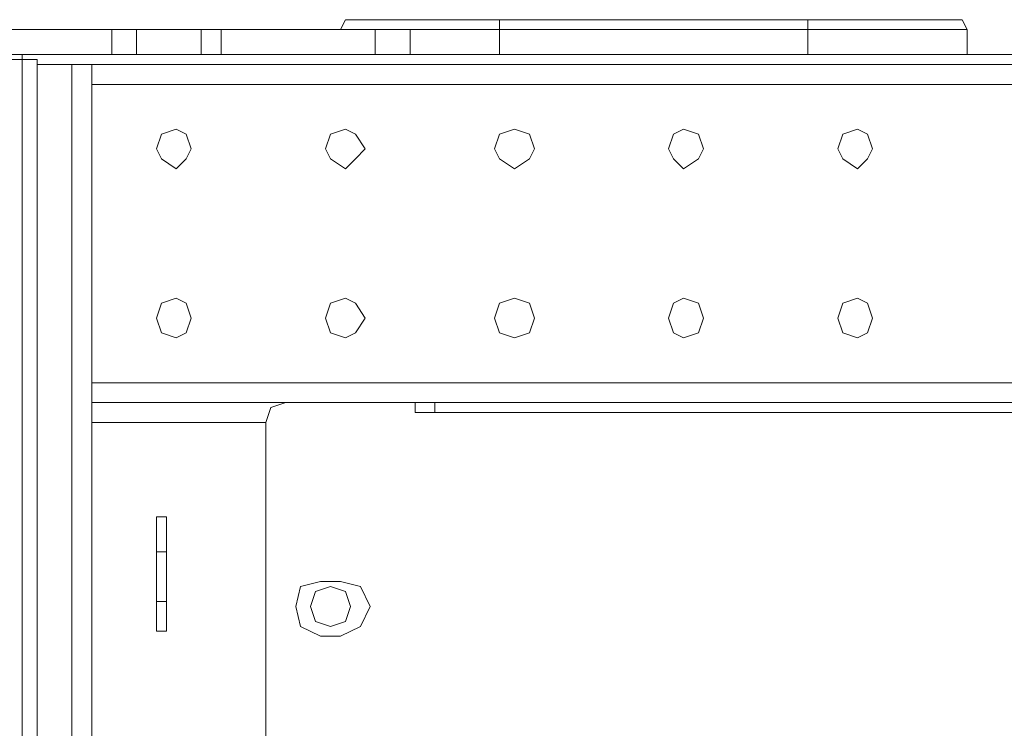
# Model space of a CAD drawing. Units: millimetres. Extents: x 31.9 to 113.6, y 18.5 to 73.8.
# Drawn here: x 96 to 100.4, y 68.3 to 71.4 of the extents above; entities that cross this region are included whole.
import ezdxf

# ---------------------------------------------------------------- set-up
doc = ezdxf.new("R2010")
doc.units = ezdxf.units.MM
doc.header["$MEASUREMENT"] = 0
doc.layers.add('layer 1', color=7, linetype='Continuous')

msp = doc.modelspace()

# ---------------------------------------------------------------- linework, layer by layer
at = {"layer": 'layer 1', "lineweight": 5}
for points, knots in [([(97.439, 71.38), (97.439, 71.38), (97.4609, 71.4238), (97.4609, 71.4238), (97.4609, 71.4238), (97.5048, 71.4238), (97.5048, 71.4238), (97.5048, 71.4238), (100.1365, 71.4238), (100.1365, 71.4238), (100.1365, 71.4238), (100.1804, 71.4238), (100.1804, 71.4238), (100.1804, 71.4238), (100.2023, 71.38), (100.2023, 71.38)], [0, 0, 0, 0, 0.2, 0.2, 0.2, 0.4, 0.4, 0.4, 0.6, 0.6, 0.6, 0.8, 0.8, 0.8, 1, 1, 1, 1]), ([(95.6406, 26.4865), (95.6406, 26.4865), (95.6406, 71.38), (95.6406, 71.38), (95.6406, 71.38), (97.746, 71.38), (97.746, 71.38), (97.746, 71.38), (97.746, 71.2703), (97.746, 71.2703), (97.746, 71.2703), (95.6406, 71.2703), (95.6406, 71.2703)], [0, 0, 0, 0, 0.25, 0.25, 0.25, 0.5, 0.5, 0.5, 0.75, 0.75, 0.75, 1, 1, 1, 1]), ([(111.7163, 71.2703), (111.7163, 71.2703), (111.7163, 71.38), (111.7163, 71.38), (111.7163, 71.38), (108.9529, 71.38), (108.9529, 71.38), (108.9529, 71.38), (108.9529, 71.2703), (108.9529, 71.2703), (108.9529, 71.2703), (100.2023, 71.2703), (100.2023, 71.2703), (100.2023, 71.2703), (100.2023, 71.38), (100.2023, 71.38), (100.2023, 71.38), (97.746, 71.38), (97.746, 71.38)], [0, 0, 0, 0, 0.166667, 0.166667, 0.166667, 0.333333, 0.333333, 0.333333, 0.5, 0.5, 0.5, 0.666667, 0.666667, 0.666667, 0.833333, 0.833333, 0.833333, 1, 1, 1, 1]), ([(96.0354, 26.4865), (96.0354, 26.4865), (96.0354, 71.2484), (96.0354, 71.2484), (96.0354, 71.2484), (96.0354, 71.2703), (96.0354, 71.2703)], [0, 0, 0, 0, 0.5, 0.5, 0.5, 1, 1, 1, 1]), ([(78.6877, 70.7878), (78.6877, 70.7878), (95.6406, 70.7878), (95.6406, 70.7878), (95.6406, 70.7878), (95.6406, 71.2484), (95.6406, 71.2484), (95.6406, 71.2484), (96.1012, 71.2484), (96.1012, 71.2484), (96.1012, 71.2484), (96.1012, 26.4865), (96.1012, 26.4865), (96.1012, 26.4865), (95.6406, 26.4865), (95.6406, 26.4865), (95.6406, 26.4865), (78.6877, 26.4865), (78.6877, 26.4865), (78.6877, 26.4865), (78.2271, 26.4865), (78.2271, 26.4865), (78.2271, 26.4865), (78.2271, 71.2484), (78.2271, 71.2484), (78.2271, 71.2484), (78.6877, 71.2484), (78.6877, 71.2484), (78.6877, 71.2484), (95.6406, 71.2484), (95.6406, 71.2484)], [0, 0, 0, 0, 0.1, 0.1, 0.1, 0.2, 0.2, 0.2, 0.3, 0.3, 0.3, 0.4, 0.4, 0.4, 0.5, 0.5, 0.5, 0.6, 0.6, 0.6, 0.7, 0.7, 0.7, 0.8, 0.8, 0.8, 0.9, 0.9, 0.9, 1, 1, 1, 1]), ([(96.2547, 71.2265), (96.2547, 71.2265), (96.2547, 27.6489), (96.2547, 27.6489), (96.2547, 27.6489), (96.1012, 27.6489), (96.1012, 27.6489)], [0, 0, 0, 0, 0.5, 0.5, 0.5, 1, 1, 1, 1]), ([(96.3424, 27.6269), (96.3424, 27.6269), (96.3424, 71.2265), (96.3424, 71.2265), (96.3424, 71.2265), (96.1012, 71.2265), (96.1012, 71.2265)], [0, 0, 0, 0, 0.5, 0.5, 0.5, 1, 1, 1, 1]), ([(96.3424, 71.2265), (96.3424, 71.2265), (112.8129, 71.2265), (112.8129, 71.2265), (112.8129, 71.2265), (112.8129, 23.2845), (112.8129, 23.2845), (112.8129, 23.2845), (113.5805, 23.2845), (113.5805, 23.2845), (113.5805, 23.2845), (113.5805, 71.2265), (113.5805, 71.2265), (113.5805, 71.2265), (112.8129, 71.2265), (112.8129, 71.2265)], [0, 0, 0, 0, 0.2, 0.2, 0.2, 0.4, 0.4, 0.4, 0.6, 0.6, 0.6, 0.8, 0.8, 0.8, 1, 1, 1, 1]), ([(96.781, 70.8536), (96.781, 70.8536), (96.7591, 70.9194), (96.7591, 70.9194), (96.7591, 70.9194), (96.7152, 70.9414), (96.7152, 70.9414), (96.7152, 70.9414), (96.6495, 70.9194), (96.6495, 70.9194), (96.6495, 70.9194), (96.6275, 70.8536), (96.6275, 70.8536), (96.6275, 70.8536), (96.6495, 70.8098), (96.6495, 70.8098), (96.6495, 70.8098), (96.7152, 70.7659), (96.7152, 70.7659), (96.7152, 70.7659), (96.7591, 70.8098), (96.7591, 70.8098), (96.7591, 70.8098), (96.781, 70.8536), (96.781, 70.8536)], [0, 0, 0, 0, 0.125, 0.125, 0.125, 0.25, 0.25, 0.25, 0.375, 0.375, 0.375, 0.5, 0.5, 0.5, 0.625, 0.625, 0.625, 0.75, 0.75, 0.75, 0.875, 0.875, 0.875, 1, 1, 1, 1]), ([(97.5486, 70.8536), (97.5486, 70.8536), (97.5048, 70.9194), (97.5048, 70.9194), (97.5048, 70.9194), (97.4609, 70.9414), (97.4609, 70.9414), (97.4609, 70.9414), (97.3951, 70.9194), (97.3951, 70.9194), (97.3951, 70.9194), (97.3732, 70.8536), (97.3732, 70.8536), (97.3732, 70.8536), (97.3951, 70.8098), (97.3951, 70.8098), (97.3951, 70.8098), (97.4609, 70.7659), (97.4609, 70.7659), (97.4609, 70.7659), (97.5048, 70.8098), (97.5048, 70.8098), (97.5048, 70.8098), (97.5486, 70.8536), (97.5486, 70.8536)], [0, 0, 0, 0, 0.125, 0.125, 0.125, 0.25, 0.25, 0.25, 0.375, 0.375, 0.375, 0.5, 0.5, 0.5, 0.625, 0.625, 0.625, 0.75, 0.75, 0.75, 0.875, 0.875, 0.875, 1, 1, 1, 1]), ([(98.2943, 70.8536), (98.2943, 70.8536), (98.2724, 70.9194), (98.2724, 70.9194), (98.2724, 70.9194), (98.2066, 70.9414), (98.2066, 70.9414), (98.2066, 70.9414), (98.1408, 70.9194), (98.1408, 70.9194), (98.1408, 70.9194), (98.1189, 70.8536), (98.1189, 70.8536), (98.1189, 70.8536), (98.1408, 70.8098), (98.1408, 70.8098), (98.1408, 70.8098), (98.2066, 70.7659), (98.2066, 70.7659), (98.2066, 70.7659), (98.2724, 70.8098), (98.2724, 70.8098), (98.2724, 70.8098), (98.2943, 70.8536), (98.2943, 70.8536)], [0, 0, 0, 0, 0.125, 0.125, 0.125, 0.25, 0.25, 0.25, 0.375, 0.375, 0.375, 0.5, 0.5, 0.5, 0.625, 0.625, 0.625, 0.75, 0.75, 0.75, 0.875, 0.875, 0.875, 1, 1, 1, 1]), ([(99.04, 70.8536), (99.04, 70.8536), (99.018, 70.9194), (99.018, 70.9194), (99.018, 70.9194), (98.9522, 70.9414), (98.9522, 70.9414), (98.9522, 70.9414), (98.9084, 70.9194), (98.9084, 70.9194), (98.9084, 70.9194), (98.8864, 70.8536), (98.8864, 70.8536), (98.8864, 70.8536), (98.9084, 70.8098), (98.9084, 70.8098), (98.9084, 70.8098), (98.9522, 70.7659), (98.9522, 70.7659), (98.9522, 70.7659), (99.018, 70.8098), (99.018, 70.8098), (99.018, 70.8098), (99.04, 70.8536), (99.04, 70.8536)], [0, 0, 0, 0, 0.125, 0.125, 0.125, 0.25, 0.25, 0.25, 0.375, 0.375, 0.375, 0.5, 0.5, 0.5, 0.625, 0.625, 0.625, 0.75, 0.75, 0.75, 0.875, 0.875, 0.875, 1, 1, 1, 1]), ([(99.7856, 70.8536), (99.7856, 70.8536), (99.7637, 70.9194), (99.7637, 70.9194), (99.7637, 70.9194), (99.7198, 70.9414), (99.7198, 70.9414), (99.7198, 70.9414), (99.654, 70.9194), (99.654, 70.9194), (99.654, 70.9194), (99.6321, 70.8536), (99.6321, 70.8536), (99.6321, 70.8536), (99.654, 70.8098), (99.654, 70.8098), (99.654, 70.8098), (99.7198, 70.7659), (99.7198, 70.7659), (99.7198, 70.7659), (99.7637, 70.8098), (99.7637, 70.8098), (99.7637, 70.8098), (99.7856, 70.8536), (99.7856, 70.8536)], [0, 0, 0, 0, 0.125, 0.125, 0.125, 0.25, 0.25, 0.25, 0.375, 0.375, 0.375, 0.5, 0.5, 0.5, 0.625, 0.625, 0.625, 0.75, 0.75, 0.75, 0.875, 0.875, 0.875, 1, 1, 1, 1]), ([(96.781, 70.108), (96.781, 70.108), (96.7591, 70.1738), (96.7591, 70.1738), (96.7591, 70.1738), (96.7152, 70.1957), (96.7152, 70.1957), (96.7152, 70.1957), (96.6495, 70.1738), (96.6495, 70.1738), (96.6495, 70.1738), (96.6275, 70.108), (96.6275, 70.108), (96.6275, 70.108), (96.6495, 70.0422), (96.6495, 70.0422), (96.6495, 70.0422), (96.7152, 70.0202), (96.7152, 70.0202), (96.7152, 70.0202), (96.7591, 70.0422), (96.7591, 70.0422), (96.7591, 70.0422), (96.781, 70.108), (96.781, 70.108)], [0, 0, 0, 0, 0.125, 0.125, 0.125, 0.25, 0.25, 0.25, 0.375, 0.375, 0.375, 0.5, 0.5, 0.5, 0.625, 0.625, 0.625, 0.75, 0.75, 0.75, 0.875, 0.875, 0.875, 1, 1, 1, 1]), ([(97.5486, 70.108), (97.5486, 70.108), (97.5048, 70.1738), (97.5048, 70.1738), (97.5048, 70.1738), (97.4609, 70.1957), (97.4609, 70.1957), (97.4609, 70.1957), (97.3951, 70.1738), (97.3951, 70.1738), (97.3951, 70.1738), (97.3732, 70.108), (97.3732, 70.108), (97.3732, 70.108), (97.3951, 70.0422), (97.3951, 70.0422), (97.3951, 70.0422), (97.4609, 70.0202), (97.4609, 70.0202), (97.4609, 70.0202), (97.5048, 70.0422), (97.5048, 70.0422), (97.5048, 70.0422), (97.5486, 70.108), (97.5486, 70.108)], [0, 0, 0, 0, 0.125, 0.125, 0.125, 0.25, 0.25, 0.25, 0.375, 0.375, 0.375, 0.5, 0.5, 0.5, 0.625, 0.625, 0.625, 0.75, 0.75, 0.75, 0.875, 0.875, 0.875, 1, 1, 1, 1]), ([(98.2943, 70.108), (98.2943, 70.108), (98.2724, 70.1738), (98.2724, 70.1738), (98.2724, 70.1738), (98.2066, 70.1957), (98.2066, 70.1957), (98.2066, 70.1957), (98.1408, 70.1738), (98.1408, 70.1738), (98.1408, 70.1738), (98.1189, 70.108), (98.1189, 70.108), (98.1189, 70.108), (98.1408, 70.0422), (98.1408, 70.0422), (98.1408, 70.0422), (98.2066, 70.0202), (98.2066, 70.0202), (98.2066, 70.0202), (98.2724, 70.0422), (98.2724, 70.0422), (98.2724, 70.0422), (98.2943, 70.108), (98.2943, 70.108)], [0, 0, 0, 0, 0.125, 0.125, 0.125, 0.25, 0.25, 0.25, 0.375, 0.375, 0.375, 0.5, 0.5, 0.5, 0.625, 0.625, 0.625, 0.75, 0.75, 0.75, 0.875, 0.875, 0.875, 1, 1, 1, 1]), ([(99.04, 70.108), (99.04, 70.108), (99.018, 70.1738), (99.018, 70.1738), (99.018, 70.1738), (98.9522, 70.1957), (98.9522, 70.1957), (98.9522, 70.1957), (98.9084, 70.1738), (98.9084, 70.1738), (98.9084, 70.1738), (98.8864, 70.108), (98.8864, 70.108), (98.8864, 70.108), (98.9084, 70.0422), (98.9084, 70.0422), (98.9084, 70.0422), (98.9522, 70.0202), (98.9522, 70.0202), (98.9522, 70.0202), (99.018, 70.0422), (99.018, 70.0422), (99.018, 70.0422), (99.04, 70.108), (99.04, 70.108)], [0, 0, 0, 0, 0.125, 0.125, 0.125, 0.25, 0.25, 0.25, 0.375, 0.375, 0.375, 0.5, 0.5, 0.5, 0.625, 0.625, 0.625, 0.75, 0.75, 0.75, 0.875, 0.875, 0.875, 1, 1, 1, 1]), ([(99.7856, 70.108), (99.7856, 70.108), (99.7637, 70.1738), (99.7637, 70.1738), (99.7637, 70.1738), (99.7198, 70.1957), (99.7198, 70.1957), (99.7198, 70.1957), (99.654, 70.1738), (99.654, 70.1738), (99.654, 70.1738), (99.6321, 70.108), (99.6321, 70.108), (99.6321, 70.108), (99.654, 70.0422), (99.654, 70.0422), (99.654, 70.0422), (99.7198, 70.0202), (99.7198, 70.0202), (99.7198, 70.0202), (99.7637, 70.0422), (99.7637, 70.0422), (99.7637, 70.0422), (99.7856, 70.108), (99.7856, 70.108)], [0, 0, 0, 0, 0.125, 0.125, 0.125, 0.25, 0.25, 0.25, 0.375, 0.375, 0.375, 0.5, 0.5, 0.5, 0.625, 0.625, 0.625, 0.75, 0.75, 0.75, 0.875, 0.875, 0.875, 1, 1, 1, 1]), ([(97.1977, 69.7351), (97.1977, 69.7351), (97.1319, 69.7132), (97.1319, 69.7132), (97.1319, 69.7132), (97.11, 69.6474), (97.11, 69.6474)], [0, 0, 0, 0, 0.5, 0.5, 0.5, 1, 1, 1, 1]), ([(111.3873, 69.7351), (111.3873, 69.7351), (111.3873, 69.6913), (111.3873, 69.6913), (111.3873, 69.6913), (97.7679, 69.6913), (97.7679, 69.6913), (97.7679, 69.6913), (97.7679, 69.7351), (97.7679, 69.7351)], [0, 0, 0, 0, 0.333333, 0.333333, 0.333333, 0.666667, 0.666667, 0.666667, 1, 1, 1, 1]), ([(112.8129, 69.6474), (112.8129, 69.6474), (112.0453, 69.6474), (112.0453, 69.6474), (112.0453, 69.6474), (112.0453, 68.0245), (112.0453, 68.0245), (112.0453, 68.0245), (112.0233, 67.9587), (112.0233, 67.9587), (112.0233, 67.9587), (111.9575, 67.9368), (111.9575, 67.9368), (111.9575, 67.9368), (97.1977, 67.9368), (97.1977, 67.9368), (97.1977, 67.9368), (97.1319, 67.9587), (97.1319, 67.9587), (97.1319, 67.9587), (97.11, 68.0245), (97.11, 68.0245), (97.11, 68.0245), (97.11, 69.6474), (97.11, 69.6474), (97.11, 69.6474), (96.3424, 69.6474), (96.3424, 69.6474)], [0, 0, 0, 0, 0.111111, 0.111111, 0.111111, 0.222222, 0.222222, 0.222222, 0.333333, 0.333333, 0.333333, 0.444444, 0.444444, 0.444444, 0.555556, 0.555556, 0.555556, 0.666667, 0.666667, 0.666667, 0.777778, 0.777778, 0.777778, 0.888889, 0.888889, 0.888889, 1, 1, 1, 1]), ([(96.6714, 69.2307), (96.6714, 69.2307), (96.6275, 69.2307), (96.6275, 69.2307), (96.6275, 69.2307), (96.6275, 68.7263), (96.6275, 68.7263), (96.6275, 68.7263), (96.6714, 68.7263), (96.6714, 68.7263), (96.6714, 68.7263), (96.6714, 69.2307), (96.6714, 69.2307)], [0, 0, 0, 0, 0.25, 0.25, 0.25, 0.5, 0.5, 0.5, 0.75, 0.75, 0.75, 1, 1, 1, 1]), ([(97.439, 68.9456), (97.439, 68.9456), (97.5267, 68.9237), (97.5267, 68.9237), (97.5267, 68.9237), (97.5706, 68.8359), (97.5706, 68.8359), (97.5706, 68.8359), (97.5267, 68.7482), (97.5267, 68.7482), (97.5267, 68.7482), (97.439, 68.7044), (97.439, 68.7044), (97.439, 68.7044), (97.3513, 68.7044), (97.3513, 68.7044), (97.3513, 68.7044), (97.2635, 68.7482), (97.2635, 68.7482), (97.2635, 68.7482), (97.2416, 68.8359), (97.2416, 68.8359), (97.2416, 68.8359), (97.2635, 68.9237), (97.2635, 68.9237), (97.2635, 68.9237), (97.3513, 68.9456), (97.3513, 68.9456), (97.3513, 68.9456), (97.439, 68.9456), (97.439, 68.9456)], [0, 0, 0, 0, 0.1, 0.1, 0.1, 0.2, 0.2, 0.2, 0.3, 0.3, 0.3, 0.4, 0.4, 0.4, 0.5, 0.5, 0.5, 0.6, 0.6, 0.6, 0.7, 0.7, 0.7, 0.8, 0.8, 0.8, 0.9, 0.9, 0.9, 1, 1, 1, 1]), ([(97.4828, 68.8359), (97.4828, 68.8359), (97.4609, 68.9017), (97.4609, 68.9017), (97.4609, 68.9017), (97.3951, 68.9237), (97.3951, 68.9237), (97.3951, 68.9237), (97.3293, 68.9017), (97.3293, 68.9017), (97.3293, 68.9017), (97.3074, 68.8359), (97.3074, 68.8359), (97.3074, 68.8359), (97.3293, 68.7702), (97.3293, 68.7702), (97.3293, 68.7702), (97.3951, 68.7482), (97.3951, 68.7482), (97.3951, 68.7482), (97.4609, 68.7702), (97.4609, 68.7702), (97.4609, 68.7702), (97.4828, 68.8359), (97.4828, 68.8359)], [0, 0, 0, 0, 0.125, 0.125, 0.125, 0.25, 0.25, 0.25, 0.375, 0.375, 0.375, 0.5, 0.5, 0.5, 0.625, 0.625, 0.625, 0.75, 0.75, 0.75, 0.875, 0.875, 0.875, 1, 1, 1, 1])]:
    msp.add_open_spline(points, degree=3, knots=knots, dxfattribs=at)
for points in [[(98.1408, 71.4238), (98.1408, 71.4238), (98.1408, 71.2703), (98.1408, 71.2703)], [(99.5005, 71.4238), (99.5005, 71.4238), (99.5005, 71.2703), (99.5005, 71.2703)], [(96.4301, 71.2703), (96.4301, 71.2703), (96.4301, 71.38), (96.4301, 71.38)], [(96.5398, 71.2703), (96.5398, 71.2703), (96.5398, 71.38), (96.5398, 71.38)], [(96.8249, 71.2703), (96.8249, 71.2703), (96.8249, 71.38), (96.8249, 71.38)], [(96.9126, 71.2703), (96.9126, 71.2703), (96.9126, 71.38), (96.9126, 71.38)], [(97.5925, 71.38), (97.5925, 71.38), (97.5925, 71.2703), (97.5925, 71.2703)], [(97.746, 71.2703), (97.746, 71.2703), (113.5147, 71.2703), (113.5147, 71.2703)], [(96.3424, 71.1387), (96.3424, 71.1387), (112.8129, 71.1387), (112.8129, 71.1387)], [(96.3424, 69.8229), (96.3424, 69.8229), (112.8129, 69.8229), (112.8129, 69.8229)], [(112.8129, 69.7351), (112.8129, 69.7351), (96.3424, 69.7351), (96.3424, 69.7351)], [(97.8557, 69.6913), (97.8557, 69.6913), (97.8557, 69.7351), (97.8557, 69.7351)], [(111.3873, 69.6913), (111.3873, 69.6913), (97.7679, 69.6913), (97.7679, 69.6913)], [(96.6275, 69.0772), (96.6275, 69.0772), (96.6714, 69.0772), (96.6714, 69.0772)], [(96.6275, 68.8579), (96.6275, 68.8579), (96.6714, 68.8579), (96.6714, 68.8579)]]:
    msp.add_open_spline(points, degree=3, dxfattribs=at)

doc.saveas('drawing.dxf')
